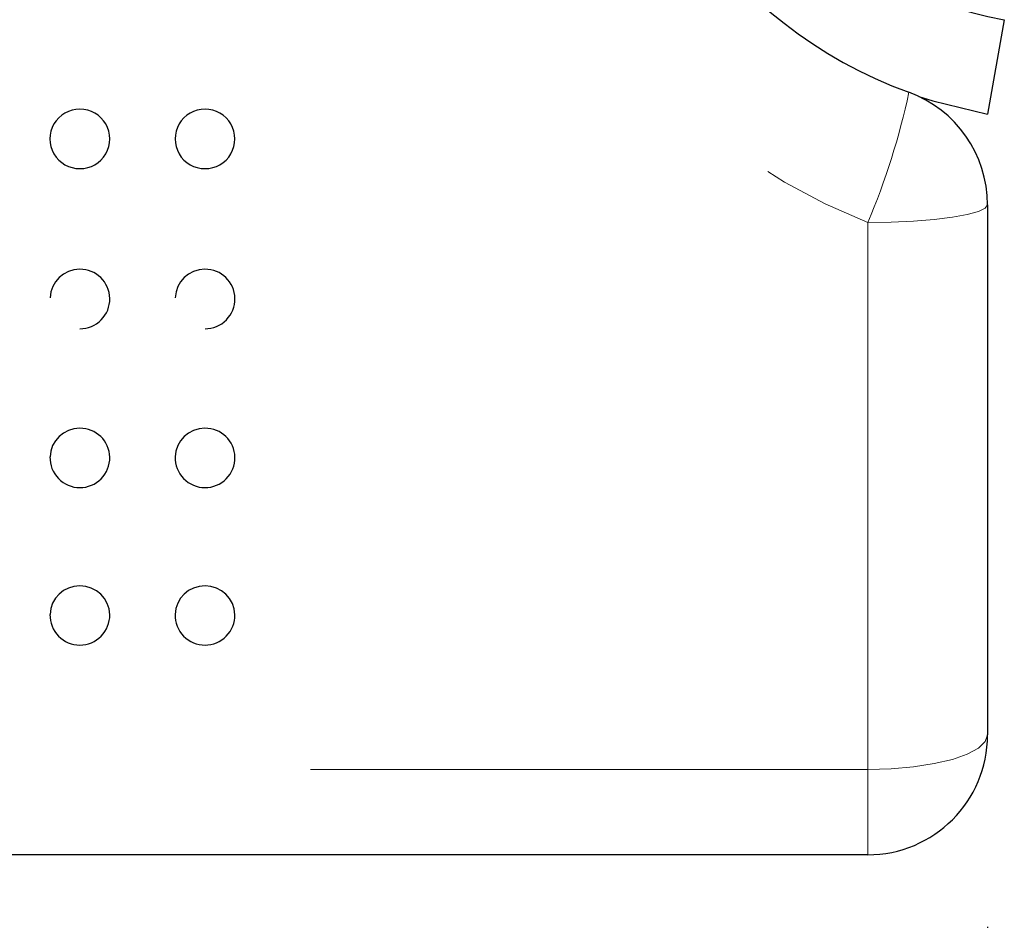
# Model space of a CAD drawing. Units: inches. Extents: x 0.4 to 8.5, y 0.1 to 10.6.
# Drawn here: x 5.4 to 5.6, y 3 to 3.3 of the extents above; entities that cross this region are included whole.
import ezdxf

# ---------------------------------------------------------------- set-up
doc = ezdxf.new("R2010")
doc.units = ezdxf.units.IN
doc.header["$MEASUREMENT"] = 0
doc.linetypes.add('PHANTOM', pattern=[0.49999999999999994, 0.25, -0.05, 0.05, -0.05, 0.05, -0.05])
doc.layers.add('FORMAT', color=7, linetype='Continuous')
doc.styles.add('SLDTEXTSTYLE1', font='TXT', dxfattribs={"width": 0.7})
doc.dimstyles.new('SLDDIMSTYLE4', dxfattribs={"dimtxt": 0.08089192708333333, "dimasz": 0.09375000000000001, "dimexe": 0, "dimexo": 0.0625, "dimgap": 0.02022298177083333, "dimtad": 0, "dimlfac": 8, "dimrnd": 1e-09, "dimzin": 12, "dimdsep": 46, "dimtxsty": 'SLDTEXTSTYLE1', "dimsah": 1, "dimcen": 0.09, "dimadec": 0, "dimazin": 3, "dimtfac": 1, "dimtofl": 0, "dimtmove": 0, "dimatfit": 3, "dimfxl": 0, "dimfrac": 2, "dimtolj": 1, "dimtzin": 12, "dimarcsym": 0})

# ---------------------------------------------------------------- blocks, each defined once
blk = doc.blocks.new('_D_9')
at = {"layer": 'FORMAT', "color": 7}
for p, q in [((3.164950099249947, 3.033742071669107), (3.164950099249945, 2.722857090205633)), ((5.622762599249946, 3.033742071669107), (5.622762599249945, 2.722857090205624)), ((3.164950099249945, 2.847857090205633), (4.039561939197539, 2.84785709020563)), ((4.162220548459847, 2.847857090205629), (4.137046935934234, 2.847857090205629)), ((4.137046935934234, 2.847857090205629), (4.137046935934235, 2.719307707719066)), ((4.625492150040107, 2.847857090205634), (4.65066576256572, 2.847857090205634)), ((4.65066576256572, 2.847857090205634), (4.650665762565721, 2.719307707719071)), ((5.622762599249945, 2.847857090205624), (4.748150759302412, 2.847857090205627)), ((4.137046935934235, 2.719307707719066), (4.162220548459849, 2.719307707719066)), ((4.650665762565721, 2.719307707719071), (4.625492150040108, 2.719307707719071))]:
    blk.add_line(p, q, dxfattribs=at)
for points in [[(3.164950099249945, 2.847857090205633), (3.258700099249945, 2.832232090205633), (3.258700099249945, 2.863482090205633)], [(5.622762599249945, 2.847857090205624), (5.529012599249945, 2.863482090205624), (5.529012599249945, 2.832232090205624)]]:
    blk.add_solid(points, dxfattribs=at)
at = {"layer": 'FORMAT', "color": 7, "char_height": 0.08333333333333333, "attachment_point": 1, "style": 'SLDTEXTSTYLE1'}
for s, insert in [('19.66in', (4.195785359049624, 2.972061807148182)), ('49.94cm', (4.162220548459847, 2.82673001936673))]:
    blk.add_mtext(s, dxfattribs=dict(at, insert=insert))

msp = doc.modelspace()

# ---------------------------------------------------------------- linework, layer by layer
at = {"color": 7, "linetype": 'Continuous', "lineweight": 25}
for p, q in [((5.627142712149505, 3.270204325441664), (5.622801507707832, 3.24558413161636)), ((5.622762599249946, 3.221923032390844), (5.622762599249946, 3.083742071669089)), ((5.591512599249945, 3.052492071669088), (3.196200099249946, 3.052492071669088))]:
    msp.add_line(p, q, dxfattribs=at)
at = {"color": 8, "linetype": 'PHANTOM', "lineweight": 18}
for p, q in [((5.591512599249945, 3.074727463747587), (5.591512599249946, 3.217337392231556)), ((3.196200099249946, 3.074727463747586), (5.591512599249945, 3.074727463747587)), ((5.591512599249945, 3.074727463747587), (5.591512599249945, 3.052492071669088))]:
    msp.add_line(p, q, dxfattribs=at)
at = {"color": 7, "linetype": 'Continuous', "lineweight": 25, "flags": 128}
msp.add_lwpolyline([(5.604821811204257, 3.250197179188807), (5.608494279091049, 3.24901325250767), (5.622801507707832, 3.24558413161636)], dxfattribs=at)
at = {"color": 8, "linetype": 'PHANTOM', "lineweight": 18, "flags": 128}
for points in [[(5.591512599249946, 3.217337392231556), (5.597609171812951, 3.217425504021389), (5.603471456511356, 3.217686453304216), (5.608874169031809, 3.218110211945442), (5.613609686162026, 3.21868049513813), (5.617496024634401, 3.219375387219005), (5.620383834640925, 3.220168183875097), (5.622162139262548, 3.221028418375519), (5.622762599249946, 3.221923032390844)], [(5.591512599249945, 3.074727463747587), (5.59760917181295, 3.074900676911074), (5.603471456511355, 3.075413659916799), (5.608874169031808, 3.076246699115539), (5.613609686162025, 3.077367781278057), (5.6174960246344, 3.078733823845559), (5.620383834640922, 3.080292330568263), (5.622162139262546, 3.081983408906834), (5.622762599249946, 3.083742071669089)]]:
    msp.add_lwpolyline(points, dxfattribs=at)
at = {"color": 8, "linetype": 'PHANTOM', "lineweight": 18}
for centre, radius, start, end in [((5.64974153056799, 3.364992071669088), 0.1587214944556726, 111.5222363863462, 248.4777636136546), ((5.4228857296545, 3.289359894345312), 0.183363742218263, 336.8721070177948, 348.0108927403951)]:
    msp.add_arc(centre, radius, start, end, dxfattribs=at)
at = {"color": 7, "linetype": 'Continuous', "lineweight": 25}
for centre, radius, start, end in [((5.643856349249947, 3.364992071669088), 0.1210937500000005, 110.0957322258043, 249.9042677741964), ((5.643856349249947, 3.36499207166909), 0.09625000000000075, 100.0000000000005, 260.0000000000009), ((5.591512599249945, 3.221923032390844), 0.03125000000000089, 0, 69.90426777419404), ((5.385989098699024, 3.239126840071369), 0.007751292673361807, 89.63594875936313, 270.3640512379787), ((5.386087602163993, 3.239126840071366), 0.007751292688375253, 269.6359312946391, 90.36406870270264), ((5.418625098699025, 3.239126840071368), 0.007751292673362275, 89.63594875933688, 270.364051238005), ((5.418723602163991, 3.239126840071366), 0.007751292688375207, 269.6359312946917, 90.36406870265013), ((5.385929830822181, 3.197488934243044), 0.007647678641080264, 89.45286487260529, 178.393330176859), ((5.386105387422832, 3.197409055061428), 0.00772788929087719, 0.9674831381149718, 90.76017841049322), ((5.418565830821791, 3.19748893424345), 0.007647678640581995, 89.45286492003595, 178.3933301978861), ((5.418741387422309, 3.197409055060582), 0.007727889291774774, 0.9674831546685448, 90.76017845639271), ((5.386038349249946, 3.197427879575446), 0.007812558870405913, 270.0000000000008, 0.8085187583209582), ((5.418674349249946, 3.197427879575446), 0.007812558870405922, 270.0000000000008, 0.8085187689426465), ((5.385917205688418, 3.156024703776875), 0.007650985263532338, 89.29354942609643, 178.5266680645286), ((5.386132792034615, 3.155973678174451), 0.007702383755308647, 1.135481675296633, 90.90200241572548), ((5.41855320568801, 3.156024703777396), 0.007650985262935506, 89.29354946102974, 178.5266680786587), ((5.418768792034155, 3.15597367817374), 0.00770238375607463, 1.135481687716143, 90.90200245000914), ((5.386038349249946, 3.156026677468094), 0.007812558870405722, 178.5661886319462, 270.0000000000008), ((5.386038349249946, 3.156026677468094), 0.007812558870406713, 270.0000000000008, 0.7228368606711267), ((5.418674349249946, 3.156026677468094), 0.00781255887040544, 178.5661886419772, 270.0000000000008), ((5.418674349249946, 3.156026677468094), 0.00781255887040616, 270.0000000000008, 0.7228368680941605), ((5.385894350939635, 3.114928656151429), 0.007639840629494133, 88.92000573994106, 178.4111497408424), ((5.3861685759403, 3.114900742346137), 0.007667503229949694, 1.315260418453511, 90.97317187702215), ((5.418530350939636, 3.114928656151429), 0.007639840629494997, 88.92000573994773, 178.4111497408492), ((5.4188045759403, 3.114900742346135), 0.007667503229951455, 1.315260418466476, 90.9731718770153), ((5.386038349249946, 3.114992071669089), 0.00781255887040581, 178.9150988563416, 270.0000000000008), ((5.386038349249946, 3.114992071669089), 0.007812558870406305, 270.0000000000008, 0.6143794331228054), ((5.418674349249946, 3.114992071669089), 0.00781255887040581, 178.9150988563416, 270.0000000000008), ((5.418674349249946, 3.114992071669089), 0.007812558870406314, 270.0000000000008, 0.6143794331293188), ((5.591512599249945, 3.083742071669089), 0.03125000000000089, 270.0000000000008, 0)]:
    msp.add_arc(centre, radius, start, end, dxfattribs=at)

# ---------------------------------------------------------------- dimensions: what is measured, and where the dimension line sits
at = {"layer": 'FORMAT', "color": 7}
dim = msp.add_linear_dim(base=(5.622762599249945, 2.847857090205696), p1=(3.164950099249947, 3.083742071669107), p2=(5.622762599249946, 3.083742071669107), dimstyle='SLDDIMSTYLE4', dxfattribs=at)
dim.commit()
dim.dimension.update_dxf_attribs({"geometry": '_D_9', "text_midpoint": (4.393856349249945, 2.847857090205701), "dimtype": 160})

doc.saveas('drawing.dxf')
